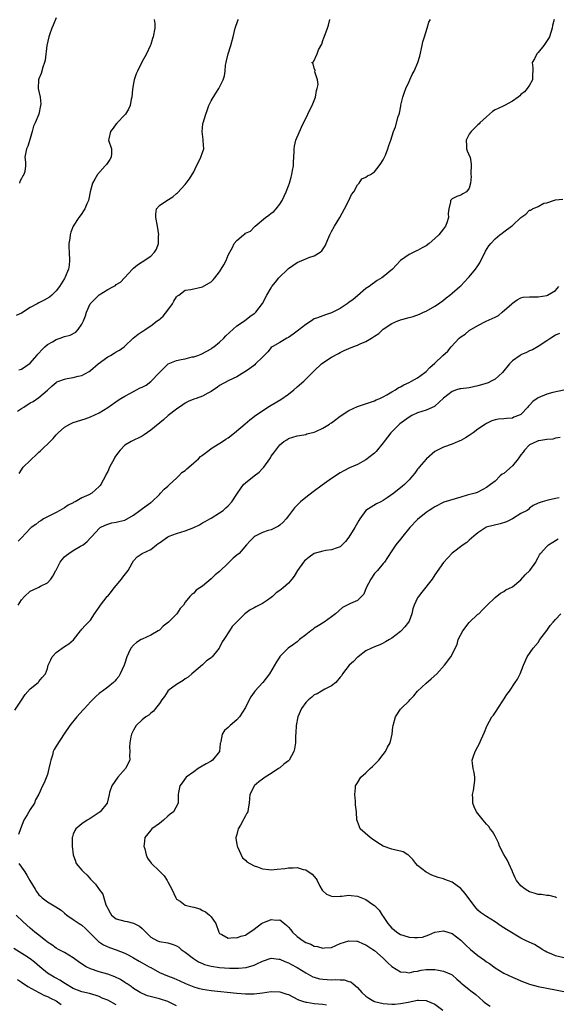
# Model space of a CAD drawing. Units: inches. Extents: x 2520000 to 2523000, y 1548000 to 1551000.
# Drawn here: x 2522461 to 2522585, y 1548690 to 1548919 of the extents above; entities that cross this region are included whole.
import ezdxf

# ---------------------------------------------------------------- set-up
doc = ezdxf.new("R2010")
doc.units = ezdxf.units.IN
doc.header["$MEASUREMENT"] = 0
doc.layers.add('LD25201548_2ft', color=21, linetype='Continuous')

msp = doc.modelspace()

# ---------------------------------------------------------------- linework, layer by layer
at = {"layer": 'LD25201548_2ft'}
for points, elevation in [([(2522491.83, 1548919), (2522491.92, 1548918.08), (2522491.93, 1548917), (2522491.6, 1548915), (2522491.44, 1548914.56), (2522491, 1548913.17), (2522490.89, 1548912.89), (2522490, 1548911), (2522488.93, 1548909.07), (2522487.9, 1548907), (2522487.62, 1548906.38), (2522487.15, 1548905), (2522487, 1548904.24), (2522486.73, 1548902.73), (2522486.61, 1548901), (2522486.47, 1548900.47), (2522486.2, 1548899), (2522485.81, 1548898.19), (2522485.12, 1548897), (2522485, 1548896.84), (2522483.21, 1548895), (2522483.12, 1548894.88), (2522483, 1548894.8), (2522482.26, 1548893.74), (2522481.64, 1548893), (2522481.26, 1548891.26), (2522481.22, 1548891), (2522481.89, 1548889), (2522481.85, 1548887.85), (2522481.84, 1548887), (2522481.52, 1548886.48), (2522481, 1548885.81), (2522480.69, 1548885.31), (2522480.42, 1548885), (2522478.6, 1548883), (2522478.04, 1548881.96), (2522477.44, 1548881), (2522476.96, 1548879), (2522476.65, 1548877.35), (2522476.54, 1548877), (2522476.16, 1548876.16), (2522475.66, 1548875), (2522475.4, 1548874.6), (2522475, 1548873.94), (2522474.58, 1548873.42), (2522474.32, 1548873), (2522473, 1548871), (2522472.41, 1548869.59), (2522472.27, 1548869), (2522472.17, 1548868.17), (2522471.95, 1548867), (2522471.98, 1548866.02), (2522472.06, 1548865), (2522472.15, 1548863), (2522472.02, 1548861.98), (2522471.86, 1548861), (2522471.07, 1548859), (2522471, 1548858.88), (2522469.78, 1548857), (2522469, 1548855.97), (2522467.99, 1548855), (2522467.45, 1548854.55), (2522466.22, 1548853.78), (2522465, 1548853.23), (2522464.63, 1548853), (2522463, 1548852.08), (2522461, 1548850.81), (2522459.74, 1548850.26)], 7162), ([(2522460.01, 1548828.01), (2522461, 1548828.64), (2522461.5, 1548829), (2522463, 1548829.94), (2522463.7, 1548830.3), (2522465, 1548831.19), (2522467, 1548832.95), (2522468.07, 1548833.93), (2522469, 1548834.72), (2522469.18, 1548834.82), (2522469.63, 1548835), (2522471, 1548835.47), (2522471.6, 1548835.6), (2522473, 1548835.82), (2522474.17, 1548836.17), (2522475, 1548836.31), (2522476.72, 1548837.28), (2522477, 1548837.48), (2522478.76, 1548839), (2522481, 1548840.64), (2522481.64, 1548841), (2522482.48, 1548841.52), (2522483, 1548841.8), (2522483.76, 1548842.24), (2522484.81, 1548843), (2522485, 1548843.16), (2522486.94, 1548845), (2522488.08, 1548845.92), (2522489, 1548846.51), (2522489.32, 1548846.68), (2522489.73, 1548847), (2522491, 1548847.85), (2522492.51, 1548849), (2522492.8, 1548849.2), (2522493.9, 1548850.1), (2522495, 1548851.48), (2522496.09, 1548853), (2522496.39, 1548853.61), (2522497, 1548854.57), (2522497.21, 1548854.79), (2522497.53, 1548855), (2522499, 1548856.17), (2522500.33, 1548856.33), (2522503, 1548856.89), (2522505, 1548858.04), (2522505.48, 1548858.52), (2522505.89, 1548859), (2522507, 1548860.41), (2522507.37, 1548861), (2522507.95, 1548862.05), (2522508.5, 1548863), (2522509, 1548864.26), (2522509.38, 1548865), (2522509.96, 1548866.04), (2522510.4, 1548867), (2522511, 1548867.71), (2522512.55, 1548869), (2522512.82, 1548869.18), (2522513, 1548869.35), (2522514.17, 1548869.83), (2522515, 1548870.81), (2522515.13, 1548870.87), (2522515.22, 1548871), (2522517.67, 1548873), (2522518.45, 1548873.55), (2522519, 1548874.02), (2522519.56, 1548874.44), (2522520.1, 1548875), (2522521, 1548876.08), (2522521.55, 1548877), (2522522.03, 1548877.97), (2522522.45, 1548879), (2522523, 1548880.41), (2522523.21, 1548881), (2522523.64, 1548882.36), (2522523.79, 1548883), (2522523.93, 1548883.93), (2522524.14, 1548885), (2522524.17, 1548885.83), (2522524.32, 1548888.32), (2522524.31, 1548889), (2522524.41, 1548889.59), (2522524.74, 1548891), (2522526.02, 1548894.02), (2522526.47, 1548895), (2522527, 1548896.03), (2522527.48, 1548897), (2522527.95, 1548898.05), (2522528.5, 1548899), (2522529.26, 1548901), (2522529.47, 1548902.53), (2522529.69, 1548903), (2522529.89, 1548903.89), (2522529.77, 1548905), (2522529.15, 1548906.85), (2522529.19, 1548907.19), (2522529, 1548907.71), (2522528.72, 1548908.72), (2522528.4, 1548909), (2522528.8, 1548909.2), (2522529.69, 1548911), (2522530, 1548912), (2522530.73, 1548913.27), (2522531, 1548914.12), (2522531.24, 1548914.76), (2522531.5, 1548915.5), (2522532.07, 1548917), (2522532.27, 1548917.73), (2522532.58, 1548919)], 7166), ([(2522584.68, 1548919), (2522584.36, 1548917.64), (2522584.26, 1548917), (2522583.65, 1548915), (2522583.4, 1548914.6), (2522582.33, 1548913), (2522581, 1548911.32), (2522580.68, 1548911), (2522580.11, 1548909.89), (2522579.58, 1548909), (2522579.76, 1548907.76), (2522579.78, 1548907), (2522579.72, 1548906.28), (2522579.69, 1548905), (2522579, 1548903.74), (2522578.47, 1548903), (2522577.83, 1548902.17), (2522577, 1548901.6), (2522576.72, 1548901.28), (2522576.38, 1548901), (2522575, 1548900.01), (2522573.19, 1548899), (2522573.05, 1548898.95), (2522573, 1548898.95), (2522571.69, 1548898.31), (2522571, 1548898.02), (2522570.39, 1548897.61), (2522569, 1548896.43), (2522567.47, 1548895), (2522567.26, 1548894.74), (2522567, 1548894.54), (2522565.41, 1548893), (2522565, 1548892.39), (2522564.24, 1548891), (2522564.36, 1548889.64), (2522564.35, 1548889), (2522564.5, 1548888.5), (2522565.14, 1548887.14), (2522565.18, 1548887), (2522565.44, 1548885.44), (2522565.47, 1548885), (2522565.38, 1548883.38), (2522565.39, 1548883), (2522565.46, 1548882.54), (2522565.31, 1548881), (2522565, 1548879.8), (2522564.39, 1548879), (2522563.51, 1548878.49), (2522563, 1548878.24), (2522562.09, 1548877.91), (2522561, 1548877.36), (2522560.65, 1548877), (2522560.63, 1548876.63), (2522560.26, 1548875), (2522560.09, 1548873.91), (2522560.2, 1548873), (2522559.8, 1548871.8), (2522559.45, 1548871), (2522559, 1548870.39), (2522557.89, 1548869), (2522557, 1548868.14), (2522555.68, 1548867), (2522555, 1548866.45), (2522554.04, 1548865.96), (2522553, 1548865.34), (2522552.74, 1548865.26), (2522551, 1548864.41), (2522549.04, 1548863), (2522548.02, 1548861.98), (2522547.13, 1548861), (2522545, 1548859.23), (2522544.69, 1548859), (2522543.63, 1548858.37), (2522543, 1548857.92), (2522542.43, 1548857.57), (2522541.71, 1548857), (2522541, 1548856.49), (2522539, 1548854.79), (2522538, 1548854), (2522537, 1548853.26), (2522536.63, 1548853), (2522535, 1548851.92), (2522533.33, 1548851), (2522533, 1548850.84), (2522531.58, 1548850.42), (2522529.72, 1548849.72), (2522529, 1548849.47), (2522528.35, 1548849), (2522527, 1548848.18), (2522525, 1548846.64), (2522524.11, 1548845.89), (2522523, 1548845.18), (2522522.65, 1548845), (2522521, 1548843.97), (2522519.2, 1548843), (2522519, 1548842.83), (2522518.17, 1548841.83), (2522517.33, 1548841), (2522517, 1548840.58), (2522515.37, 1548839), (2522515.17, 1548838.83), (2522514.05, 1548837.95), (2522513, 1548837.26), (2522512.86, 1548837.14), (2522511, 1548836), (2522509.14, 1548835.14), (2522507, 1548833.99), (2522506.45, 1548833.55), (2522505.58, 1548833), (2522505, 1548832.61), (2522504.23, 1548832.23), (2522503, 1548831.51), (2522501.58, 1548831), (2522501, 1548830.81), (2522499.72, 1548830.28), (2522499, 1548829.91), (2522498.46, 1548829.54), (2522497, 1548828.49), (2522495.06, 1548827), (2522493.95, 1548826.05), (2522491, 1548823.64), (2522489.46, 1548822.54), (2522489, 1548822.26), (2522486.47, 1548821), (2522485, 1548820.1), (2522483.9, 1548819), (2522483.5, 1548818.5), (2522482.68, 1548817.32), (2522482.49, 1548817), (2522481.43, 1548815), (2522481, 1548814.05), (2522480.62, 1548813.38), (2522480.47, 1548813), (2522479.42, 1548811), (2522479.25, 1548810.75), (2522479, 1548810.5), (2522477.34, 1548809), (2522476.64, 1548808.64), (2522475, 1548807.89), (2522473.43, 1548807), (2522473.13, 1548806.87), (2522473, 1548806.78), (2522471.8, 1548806.2), (2522471, 1548805.6), (2522469.86, 1548805), (2522469, 1548804.46), (2522467, 1548803.48), (2522466.06, 1548803), (2522465.44, 1548802.56), (2522465, 1548802.31), (2522464.28, 1548801.72), (2522463.24, 1548801), (2522463, 1548800.79), (2522461, 1548798.62), (2522460.18, 1548797.82)], 7170), ([(2522460.33, 1548837.67), (2522461, 1548837.76), (2522463, 1548839.15), (2522464.57, 1548841), (2522464.75, 1548841.25), (2522465, 1548841.5), (2522465.71, 1548842.29), (2522466.43, 1548843), (2522467, 1548843.5), (2522468.15, 1548844.15), (2522469, 1548844.66), (2522469.95, 1548845), (2522471, 1548845.35), (2522472.29, 1548845.71), (2522473.6, 1548846.4), (2522474.17, 1548847), (2522475, 1548848.21), (2522475.38, 1548849), (2522475.84, 1548850.16), (2522476.07, 1548851), (2522476.93, 1548852.93), (2522477, 1548853.05), (2522479, 1548855.05), (2522481, 1548856.32), (2522482.37, 1548857), (2522482.78, 1548857.22), (2522483, 1548857.42), (2522484.01, 1548857.99), (2522486.74, 1548861), (2522487, 1548861.25), (2522487.96, 1548862.04), (2522489, 1548862.72), (2522491, 1548864.07), (2522491.89, 1548865), (2522492.33, 1548865.67), (2522492.78, 1548867), (2522492.84, 1548868.84), (2522492.87, 1548869), (2522492.58, 1548871), (2522492.19, 1548873), (2522492.19, 1548873.81), (2522492.33, 1548875), (2522493, 1548875.81), (2522494.71, 1548877), (2522496.17, 1548877.83), (2522497, 1548878.59), (2522497.25, 1548878.75), (2522499, 1548880.72), (2522499.25, 1548881), (2522499.99, 1548882.01), (2522501, 1548883.6), (2522501.64, 1548885), (2522502.36, 1548886.36), (2522502.63, 1548887), (2522503, 1548888.14), (2522503.34, 1548889), (2522503.19, 1548890.81), (2522503.17, 1548891.17), (2522503, 1548892.36), (2522502.93, 1548893), (2522503, 1548893.78), (2522503.13, 1548894.87), (2522503.16, 1548895), (2522503.81, 1548897), (2522504.14, 1548897.86), (2522504.52, 1548899), (2522505, 1548900.09), (2522506.14, 1548901.86), (2522506.78, 1548903), (2522507.8, 1548905), (2522508.11, 1548905.89), (2522508.26, 1548907), (2522508.37, 1548908.37), (2522508.52, 1548909), (2522508.63, 1548909.37), (2522508.95, 1548911), (2522509.62, 1548913), (2522510.17, 1548915), (2522510.58, 1548917), (2522511.23, 1548918.77), (2522511.35, 1548919)], 7164), ([(2522460.46, 1548813.54), (2522461.4, 1548815), (2522463, 1548816.54), (2522463.35, 1548817), (2522464.24, 1548817.76), (2522465, 1548818.48), (2522465.29, 1548818.71), (2522465.53, 1548819), (2522467.63, 1548821), (2522468.31, 1548821.69), (2522469, 1548822.52), (2522469.48, 1548823), (2522471, 1548824.3), (2522472.23, 1548825), (2522473, 1548825.37), (2522475.74, 1548826.26), (2522477, 1548826.72), (2522479, 1548827.63), (2522481, 1548828.85), (2522483.4, 1548830.6), (2522484.06, 1548831), (2522485, 1548831.54), (2522486.11, 1548832.11), (2522487.71, 1548833), (2522488.56, 1548833.44), (2522489, 1548833.63), (2522489.9, 1548834.1), (2522491.05, 1548834.95), (2522493, 1548837), (2522495, 1548838.97), (2522495.06, 1548839), (2522497, 1548839.81), (2522498.05, 1548840.05), (2522499, 1548840.21), (2522500.63, 1548840.63), (2522501, 1548840.69), (2522501.94, 1548841), (2522502.72, 1548841.28), (2522504.04, 1548841.96), (2522505, 1548842.49), (2522505.28, 1548842.72), (2522505.67, 1548843), (2522507, 1548844.04), (2522507.96, 1548845), (2522508.45, 1548845.55), (2522511, 1548847.89), (2522512.78, 1548849), (2522514.01, 1548849.99), (2522515, 1548850.69), (2522515.17, 1548850.83), (2522515.43, 1548851), (2522516.98, 1548853.02), (2522517.95, 1548855), (2522519, 1548856.68), (2522519.15, 1548857), (2522519.98, 1548858.02), (2522520.72, 1548859), (2522522.83, 1548861), (2522523, 1548861.15), (2522525, 1548862.55), (2522527, 1548863.44), (2522527.7, 1548863.7), (2522529, 1548864.13), (2522530.38, 1548865), (2522530.72, 1548865.28), (2522531.53, 1548866.47), (2522532.62, 1548869), (2522533, 1548869.77), (2522533.68, 1548871), (2522534.89, 1548873), (2522535.99, 1548875), (2522537.03, 1548877), (2522537.65, 1548878.35), (2522538.18, 1548879), (2522539, 1548880.64), (2522539.38, 1548881), (2522540.03, 1548881.97), (2522541, 1548882.38), (2522541.34, 1548882.66), (2522542.02, 1548883), (2522543, 1548883.66), (2522544.07, 1548885), (2522544.45, 1548885.55), (2522545, 1548886.45), (2522545.3, 1548887), (2522545.53, 1548887.53), (2522546.11, 1548889), (2522546.28, 1548889.72), (2522546.75, 1548891), (2522547.42, 1548893), (2522547.89, 1548894.11), (2522548.5, 1548896.51), (2522548.68, 1548897), (2522548.78, 1548897.22), (2522549.1, 1548898.9), (2522549.11, 1548899.11), (2522549.54, 1548901), (2522549.86, 1548901.86), (2522550.25, 1548903), (2522551, 1548904.63), (2522551.2, 1548905), (2522551.75, 1548906.25), (2522552.17, 1548907), (2522553.04, 1548909), (2522553.51, 1548910.49), (2522554.04, 1548913), (2522554.2, 1548913.8), (2522554.56, 1548915), (2522555.21, 1548917), (2522555.62, 1548918.38), (2522555.98, 1548919)], 7168), ([(2522469, 1548919.41), (2522468.34, 1548917.66), (2522468.05, 1548917), (2522467.48, 1548915.48), (2522467.33, 1548915), (2522466.89, 1548913), (2522466.47, 1548909.53), (2522466.32, 1548909), (2522465.91, 1548907.91), (2522465.57, 1548906.43), (2522465, 1548905.25), (2522464.93, 1548905), (2522464.88, 1548903), (2522465.28, 1548901), (2522465.44, 1548899.44), (2522465.38, 1548899), (2522465, 1548897), (2522464.17, 1548895), (2522463.8, 1548894.2), (2522463.48, 1548893), (2522463, 1548891.39), (2522462.42, 1548889.58), (2522462.11, 1548889), (2522461.73, 1548887), (2522461.91, 1548885.9), (2522461.87, 1548885), (2522461.73, 1548883.73), (2522461.55, 1548883), (2522461.31, 1548882.69), (2522461, 1548882.06), (2522460.62, 1548881.38), (2522460.49, 1548881)], 7160), ([(2522460.19, 1548783), (2522461, 1548784.22), (2522461.64, 1548785), (2522463, 1548786.25), (2522463.55, 1548786.45), (2522465, 1548787.17), (2522465.41, 1548787.41), (2522467, 1548788.15), (2522467.77, 1548789), (2522468.27, 1548789.73), (2522468.92, 1548791), (2522469, 1548791.13), (2522469.94, 1548793), (2522470.43, 1548793.57), (2522471, 1548794.17), (2522471.43, 1548794.57), (2522471.96, 1548795), (2522473, 1548795.7), (2522474.67, 1548796.67), (2522475.28, 1548797), (2522476.26, 1548797.74), (2522477, 1548798.62), (2522477.38, 1548799), (2522479, 1548800.8), (2522479.23, 1548801), (2522480.42, 1548801.58), (2522481, 1548801.79), (2522481.94, 1548802.06), (2522483, 1548802.25), (2522483.58, 1548802.42), (2522485, 1548802.73), (2522487, 1548803.85), (2522488.5, 1548805), (2522488.77, 1548805.23), (2522489.92, 1548806.08), (2522491, 1548806.81), (2522491.12, 1548806.88), (2522491.28, 1548807), (2522493, 1548808.69), (2522493.29, 1548809), (2522494.09, 1548809.91), (2522495, 1548810.63), (2522495.34, 1548811), (2522497, 1548812.5), (2522497.53, 1548813), (2522498.23, 1548813.77), (2522499, 1548814.27), (2522499.37, 1548814.63), (2522499.82, 1548815), (2522501, 1548816.06), (2522502.1, 1548817), (2522502.53, 1548817.47), (2522503, 1548817.85), (2522504.57, 1548819), (2522505, 1548819.36), (2522507.66, 1548821), (2522508.48, 1548821.52), (2522509, 1548821.88), (2522510.44, 1548823), (2522512.93, 1548825.07), (2522513.99, 1548826.01), (2522515, 1548826.79), (2522515.1, 1548826.9), (2522518.2, 1548829), (2522519, 1548829.43), (2522521.25, 1548830.75), (2522523, 1548831.99), (2522524.27, 1548833), (2522525, 1548833.68), (2522526.57, 1548835), (2522529, 1548837.44), (2522530.69, 1548839), (2522531, 1548839.25), (2522533, 1548840.58), (2522534.58, 1548841.42), (2522535, 1548841.7), (2522535.91, 1548842.09), (2522537, 1548842.61), (2522537.93, 1548843), (2522539, 1548843.35), (2522539.67, 1548843.67), (2522541, 1548844.23), (2522542.32, 1548845), (2522543, 1548845.47), (2522543.95, 1548846.05), (2522545, 1548847.06), (2522547, 1548848.39), (2522548.37, 1548849), (2522548.83, 1548849.17), (2522549, 1548849.24), (2522549.36, 1548849.36), (2522551, 1548849.8), (2522551.97, 1548850.03), (2522553.43, 1548850.57), (2522554.37, 1548851), (2522555, 1548851.26), (2522557, 1548852.4), (2522557.87, 1548853), (2522559, 1548853.83), (2522559.63, 1548854.37), (2522560.47, 1548855), (2522561, 1548855.44), (2522562.77, 1548857), (2522563, 1548857.18), (2522563.91, 1548858.09), (2522564.74, 1548859), (2522565, 1548859.25), (2522566.43, 1548861), (2522567, 1548861.8), (2522567.48, 1548862.52), (2522568.78, 1548865.22), (2522569.56, 1548866.44), (2522569.97, 1548867), (2522571, 1548868.09), (2522572.06, 1548869), (2522572.6, 1548869.4), (2522573, 1548869.66), (2522574.84, 1548871), (2522575, 1548871.14), (2522577, 1548873.04), (2522578.17, 1548873.83), (2522579, 1548874.74), (2522579.25, 1548874.75), (2522579.66, 1548875), (2522581, 1548875.58), (2522582.34, 1548876.34), (2522583, 1548876.42), (2522584.56, 1548877), (2522585, 1548877.11), (2522586.71, 1548877.29)], 7172), ([(2522459.44, 1548758.56), (2522461, 1548760.9), (2522461.81, 1548762.19), (2522463, 1548763.52), (2522464.81, 1548765), (2522464.89, 1548765.11), (2522465, 1548765.21), (2522465.81, 1548766.19), (2522466.53, 1548767), (2522467, 1548768.27), (2522467.21, 1548769), (2522467.76, 1548770.24), (2522468.13, 1548771), (2522469, 1548771.95), (2522471, 1548773.4), (2522472.01, 1548773.99), (2522473.06, 1548774.94), (2522473.6, 1548775.61), (2522474.68, 1548777), (2522474.81, 1548777.19), (2522475, 1548777.37), (2522475.74, 1548778.26), (2522476.56, 1548779), (2522477, 1548779.46), (2522477.95, 1548781), (2522479, 1548782.5), (2522479.29, 1548783), (2522480.9, 1548785), (2522481, 1548785.1), (2522481.88, 1548786.12), (2522482.49, 1548787), (2522483, 1548787.56), (2522484.18, 1548789), (2522484.51, 1548789.49), (2522485.72, 1548791), (2522486.71, 1548792.71), (2522487, 1548793.25), (2522487.81, 1548794.19), (2522489.01, 1548794.99), (2522491, 1548795.94), (2522492.35, 1548797), (2522492.74, 1548797.26), (2522493, 1548797.48), (2522495, 1548798.88), (2522495.25, 1548799), (2522497, 1548799.63), (2522499, 1548800.25), (2522501, 1548801), (2522502.36, 1548801.64), (2522503, 1548802.07), (2522503.63, 1548802.37), (2522504.71, 1548803), (2522505, 1548803.2), (2522507, 1548804.4), (2522507.85, 1548805), (2522508.43, 1548805.57), (2522509, 1548806.02), (2522509.83, 1548807), (2522511, 1548808.76), (2522511.13, 1548809), (2522512.53, 1548811), (2522513, 1548811.41), (2522515, 1548813), (2522516.15, 1548813.85), (2522517, 1548814.75), (2522517.25, 1548815), (2522518.69, 1548817), (2522518.81, 1548817.19), (2522519, 1548817.57), (2522519.63, 1548818.37), (2522520.07, 1548819), (2522521, 1548820.21), (2522521.93, 1548821), (2522522.61, 1548821.39), (2522523, 1548821.67), (2522523.99, 1548822.01), (2522525, 1548822.34), (2522526.55, 1548822.55), (2522527, 1548822.65), (2522527.25, 1548822.75), (2522529, 1548823.18), (2522529.32, 1548823.32), (2522531, 1548824.1), (2522532.49, 1548825), (2522532.78, 1548825.22), (2522533, 1548825.34), (2522535, 1548826.89), (2522537, 1548828.2), (2522539, 1548829.1), (2522540.43, 1548829.57), (2522543, 1548830.46), (2522543.35, 1548830.65), (2522544.24, 1548831), (2522545, 1548831.38), (2522545.81, 1548831.81), (2522547, 1548832.53), (2522547.82, 1548833), (2522548.51, 1548833.49), (2522549, 1548833.7), (2522549.81, 1548834.19), (2522551, 1548834.73), (2522551.57, 1548835), (2522553, 1548835.81), (2522554.67, 1548837), (2522555, 1548837.25), (2522555.85, 1548838.15), (2522557, 1548839.22), (2522558.82, 1548841), (2522559.99, 1548842.01), (2522560.76, 1548843), (2522562.68, 1548845), (2522563, 1548845.29), (2522564.07, 1548845.93), (2522565, 1548846.75), (2522567, 1548847.92), (2522568.91, 1548848.91), (2522571, 1548849.86), (2522571.76, 1548850.24), (2522572.61, 1548851), (2522574.91, 1548853), (2522575, 1548853.1), (2522576.14, 1548853.86), (2522577, 1548854.35), (2522577.52, 1548854.48), (2522579, 1548854.56), (2522579.37, 1548854.63), (2522581, 1548854.58), (2522583, 1548854.93), (2522583.19, 1548855), (2522585, 1548856.03), (2522585.78, 1548857)], 7174), ([(2522585.96, 1548846.04), (2522585, 1548845.68), (2522583.91, 1548845), (2522583, 1548844.35), (2522581, 1548843.02), (2522579.71, 1548842.29), (2522579, 1548842.03), (2522578.32, 1548841.68), (2522577, 1548841.13), (2522576.79, 1548841), (2522575, 1548839.75), (2522574.33, 1548839), (2522572.7, 1548837), (2522571, 1548835.48), (2522570.12, 1548835), (2522569.35, 1548834.65), (2522567.83, 1548834.17), (2522567, 1548833.92), (2522565, 1548833.49), (2522563, 1548833.24), (2522562.8, 1548833.2), (2522562.05, 1548833), (2522561, 1548832.64), (2522559, 1548831.09), (2522557, 1548829.22), (2522556.88, 1548829.12), (2522555, 1548828.28), (2522553.97, 1548827.97), (2522553, 1548827.63), (2522551.66, 1548827), (2522551, 1548826.64), (2522548.89, 1548825.11), (2522548.77, 1548825), (2522546.77, 1548823), (2522546.01, 1548821.99), (2522545.25, 1548821), (2522545, 1548820.65), (2522543.35, 1548818.65), (2522543, 1548818.29), (2522541, 1548816.73), (2522539, 1548815.67), (2522537.14, 1548814.86), (2522535.82, 1548814.18), (2522535, 1548813.73), (2522533, 1548812.37), (2522530.81, 1548810.81), (2522528.71, 1548809.29), (2522527, 1548808), (2522525.8, 1548807), (2522524.39, 1548805.61), (2522523, 1548803.71), (2522522.44, 1548803), (2522521.76, 1548802.24), (2522521, 1548801.56), (2522520.68, 1548801.32), (2522519, 1548800.5), (2522518.31, 1548800.31), (2522517, 1548799.85), (2522515.29, 1548799), (2522515, 1548798.81), (2522514.11, 1548797.89), (2522513.28, 1548797), (2522511.51, 1548795), (2522511, 1548794.55), (2522510.14, 1548793.86), (2522509, 1548792.74), (2522507, 1548790.83), (2522505.95, 1548790.05), (2522505, 1548789.06), (2522503, 1548787.35), (2522502.43, 1548787), (2522501.52, 1548786.48), (2522501, 1548785.74), (2522500.55, 1548785.45), (2522500.07, 1548785), (2522499, 1548783.66), (2522498.59, 1548783), (2522497.82, 1548782.18), (2522497.06, 1548781), (2522495.09, 1548779), (2522493.92, 1548778.08), (2522493, 1548777.18), (2522492.76, 1548777), (2522491, 1548775.97), (2522489, 1548775.11), (2522488.81, 1548775), (2522487.68, 1548774.32), (2522487, 1548773.7), (2522486.37, 1548773), (2522485.84, 1548771.84), (2522485.41, 1548771), (2522485, 1548769.49), (2522484.85, 1548769), (2522483.93, 1548767), (2522483.57, 1548766.43), (2522483, 1548765.69), (2522482.67, 1548765.33), (2522482.33, 1548765), (2522481, 1548763.94), (2522479.77, 1548763), (2522479.31, 1548762.69), (2522479, 1548762.46), (2522478.23, 1548761.77), (2522477.5, 1548761), (2522477, 1548760.52), (2522475.6, 1548759), (2522475.33, 1548758.67), (2522473.84, 1548757), (2522472.18, 1548755), (2522470.89, 1548753.11), (2522469, 1548750.24), (2522468.54, 1548749.46), (2522468.37, 1548749), (2522468.15, 1548748.15), (2522467.76, 1548747), (2522467.64, 1548746.36), (2522467.36, 1548745), (2522467, 1548743.65), (2522466.28, 1548741.72), (2522465.84, 1548741), (2522465, 1548739.05), (2522464.26, 1548737.74), (2522463.97, 1548737), (2522463, 1548735.53), (2522462.68, 1548735), (2522462.27, 1548734.27), (2522461.48, 1548733), (2522460.77, 1548731), (2522460.26, 1548729.74)], 7176), ([(2522587, 1548832.9), (2522584.4, 1548832.4), (2522583, 1548832.01), (2522581, 1548831.17), (2522580.73, 1548831), (2522579.73, 1548830.27), (2522579, 1548829.44), (2522578.78, 1548829.22), (2522578.62, 1548829), (2522577, 1548827.3), (2522576.41, 1548827), (2522575.38, 1548826.62), (2522575, 1548826.42), (2522573.64, 1548826.36), (2522573, 1548826.24), (2522571.82, 1548826.18), (2522571, 1548826.05), (2522570.24, 1548825.76), (2522569, 1548825.16), (2522568.8, 1548825), (2522567, 1548823.82), (2522565.9, 1548823), (2522565, 1548822.42), (2522564.12, 1548821.87), (2522563, 1548821.24), (2522562.42, 1548821), (2522561, 1548820.37), (2522559, 1548819.68), (2522557.59, 1548819), (2522557, 1548818.64), (2522555.09, 1548817), (2522555, 1548816.9), (2522553.36, 1548815), (2522553.21, 1548814.79), (2522553, 1548814.55), (2522552.35, 1548813.65), (2522551.81, 1548813), (2522551, 1548812.09), (2522549.98, 1548811), (2522549, 1548810.19), (2522548.3, 1548809.7), (2522547.45, 1548809), (2522545.93, 1548807.93), (2522545, 1548807.3), (2522544.45, 1548807), (2522543.48, 1548806.52), (2522541, 1548804.96), (2522539.57, 1548803), (2522539.34, 1548802.66), (2522538.42, 1548801), (2522537, 1548798.74), (2522536.22, 1548797.78), (2522535, 1548796.52), (2522534.31, 1548796.31), (2522533, 1548795.79), (2522531.65, 1548795.65), (2522531, 1548795.55), (2522529, 1548794.98), (2522527.84, 1548794.16), (2522527, 1548793.54), (2522526.74, 1548793.26), (2522526.51, 1548793), (2522525.09, 1548791), (2522524.3, 1548789.7), (2522523.78, 1548789), (2522523, 1548788.12), (2522521.78, 1548787), (2522521, 1548786.39), (2522520.16, 1548785.84), (2522519.31, 1548785), (2522519, 1548784.73), (2522518.13, 1548784.13), (2522517, 1548783.39), (2522515.4, 1548782.6), (2522515, 1548782.36), (2522514.09, 1548781.91), (2522512.85, 1548781), (2522509.95, 1548778.05), (2522509.26, 1548777), (2522507.96, 1548775), (2522507.56, 1548774.44), (2522507, 1548773.15), (2522506.91, 1548773), (2522506.59, 1548772.58), (2522505.27, 1548771), (2522505.12, 1548770.88), (2522505, 1548770.73), (2522503.99, 1548770.01), (2522503, 1548769.08), (2522501, 1548767.41), (2522500.58, 1548767), (2522499.72, 1548766.28), (2522499, 1548765.89), (2522498.52, 1548765.48), (2522497, 1548764.56), (2522495, 1548763.05), (2522494.95, 1548763), (2522494.21, 1548761.78), (2522493.57, 1548761), (2522493, 1548760.15), (2522492.12, 1548759), (2522491.65, 1548758.35), (2522491, 1548757.9), (2522490.56, 1548757.44), (2522489.88, 1548757), (2522489, 1548756.33), (2522487.64, 1548755), (2522487, 1548753.97), (2522486.53, 1548753), (2522486.38, 1548752.38), (2522486.16, 1548751), (2522486.07, 1548750.07), (2522486.16, 1548749), (2522486.09, 1548748.09), (2522486.13, 1548747), (2522485.13, 1548745), (2522483.32, 1548743), (2522481.93, 1548741), (2522481.43, 1548739.43), (2522481.31, 1548739), (2522480.84, 1548737), (2522479.23, 1548735), (2522476.73, 1548733.27), (2522476.24, 1548733), (2522475, 1548732.19), (2522473.59, 1548731), (2522473.36, 1548730.64), (2522473, 1548729.79), (2522472.8, 1548729.2), (2522472.76, 1548729), (2522472.78, 1548728.78), (2522472.78, 1548727), (2522472.97, 1548725), (2522473.49, 1548723.49), (2522473.7, 1548723), (2522475, 1548721.41), (2522475.4, 1548721), (2522476.25, 1548720.25), (2522477, 1548719.32), (2522477.17, 1548719.17), (2522477.29, 1548719), (2522478.14, 1548718.14), (2522479, 1548716.94), (2522479.86, 1548715.86), (2522480.13, 1548715), (2522480.6, 1548713.4), (2522480.86, 1548712.86), (2522481, 1548712.51), (2522481.55, 1548711.55), (2522481.89, 1548711), (2522483, 1548710.11), (2522485, 1548709.56), (2522485.51, 1548709.51), (2522487, 1548709.12), (2522488.41, 1548708.41), (2522489, 1548707.84), (2522489.44, 1548707.44), (2522491, 1548705.86), (2522492.59, 1548705), (2522493, 1548704.85), (2522495, 1548704.58), (2522496.18, 1548704.18), (2522497, 1548703.87), (2522497.5, 1548703.5), (2522498.08, 1548703), (2522499, 1548702.38), (2522500.9, 1548700.9), (2522502.13, 1548700.13), (2522503, 1548699.73), (2522503.52, 1548699.52), (2522505, 1548699.1), (2522507, 1548698.82), (2522509.33, 1548698.67), (2522511.35, 1548698.65), (2522513.19, 1548698.81), (2522515, 1548699.32), (2522515.65, 1548699.65), (2522517, 1548700.25), (2522519, 1548700.96), (2522520.76, 1548700.76), (2522521, 1548700.75), (2522522.18, 1548700.18), (2522523, 1548699.89), (2522523.56, 1548699.56), (2522525, 1548698.8), (2522527, 1548697.56), (2522528.67, 1548696.67), (2522529, 1548696.54), (2522530.2, 1548696.2), (2522531, 1548696.08), (2522533, 1548695.97), (2522534.01, 1548696.01), (2522535, 1548695.94), (2522535.92, 1548695.92), (2522537, 1548695.58), (2522537.46, 1548695.46), (2522538, 1548695), (2522539, 1548694.2), (2522540.07, 1548693), (2522541, 1548692.15), (2522541.69, 1548691.69), (2522542.86, 1548691), (2522543, 1548690.94), (2522545, 1548690.46), (2522547, 1548690.28), (2522547.69, 1548690.31), (2522549, 1548690.42), (2522550.8, 1548690.8), (2522553, 1548691.2), (2522553.22, 1548691.22), (2522555, 1548691.14), (2522555.11, 1548691.11), (2522557, 1548690.28), (2522558.89, 1548688.89)], 7178), ([(2522586.08, 1548821.92), (2522585, 1548821.77), (2522584.43, 1548821.57), (2522583, 1548821.45), (2522581.17, 1548821.17), (2522581, 1548821.12), (2522580.71, 1548821), (2522579, 1548820.19), (2522577.82, 1548819), (2522577.48, 1548818.52), (2522577, 1548817.91), (2522576.38, 1548817), (2522575, 1548815.33), (2522573, 1548813.58), (2522572.61, 1548813.39), (2522572.15, 1548813), (2522571, 1548811.8), (2522569.89, 1548811), (2522569, 1548810.27), (2522568.14, 1548809.86), (2522566.83, 1548809.17), (2522566.4, 1548809), (2522564.5, 1548808.5), (2522563, 1548808.06), (2522561.71, 1548807.71), (2522559.11, 1548806.89), (2522557, 1548805.83), (2522556.5, 1548805.5), (2522555.71, 1548805), (2522555, 1548804.49), (2522553, 1548802.89), (2522551.15, 1548801), (2522549.53, 1548799), (2522549, 1548798.29), (2522547.96, 1548797), (2522547, 1548795.6), (2522545.99, 1548794.01), (2522545.3, 1548793), (2522545, 1548792.65), (2522543.65, 1548791), (2522543, 1548790.3), (2522542.09, 1548789), (2522541.08, 1548787), (2522540.5, 1548785.5), (2522539.99, 1548785), (2522539, 1548784.07), (2522537.37, 1548783.37), (2522535.56, 1548782.44), (2522533.9, 1548781), (2522533, 1548780.26), (2522531.27, 1548779), (2522529.86, 1548778.14), (2522529, 1548777.6), (2522528.64, 1548777.36), (2522528.16, 1548777), (2522527, 1548776.05), (2522525.59, 1548775), (2522525, 1548774.48), (2522524.18, 1548773.82), (2522522.94, 1548773), (2522521, 1548771.06), (2522520.95, 1548771), (2522520.22, 1548769.78), (2522518.62, 1548767), (2522517.02, 1548765), (2522515.18, 1548763), (2522515, 1548762.76), (2522514.28, 1548761.72), (2522513.88, 1548761), (2522513, 1548759.17), (2522511.59, 1548757), (2522511, 1548756.37), (2522509.48, 1548755), (2522509.21, 1548754.79), (2522509, 1548754.56), (2522508.14, 1548753.86), (2522507.59, 1548753), (2522507.28, 1548751.28), (2522507.17, 1548751), (2522507.14, 1548750.86), (2522506.99, 1548749), (2522505.37, 1548747), (2522505, 1548746.74), (2522503.87, 1548746.13), (2522502.04, 1548745), (2522501, 1548744.3), (2522499.22, 1548743), (2522498.31, 1548741.69), (2522497.72, 1548741), (2522497.45, 1548739.45), (2522497.39, 1548739), (2522497.34, 1548737), (2522496.29, 1548735), (2522495.55, 1548734.45), (2522495, 1548733.93), (2522493.93, 1548733), (2522493, 1548732.27), (2522491.26, 1548731), (2522491, 1548730.71), (2522489.66, 1548729), (2522489.5, 1548727.5), (2522489.41, 1548727), (2522489.59, 1548726.41), (2522489.96, 1548725), (2522490.24, 1548724.24), (2522491.07, 1548723.07), (2522493, 1548721.17), (2522494.11, 1548720.11), (2522494.8, 1548719), (2522494.89, 1548718.89), (2522495, 1548718.7), (2522495.89, 1548717), (2522496.81, 1548715), (2522497, 1548714.67), (2522497.8, 1548714.2), (2522499, 1548713.31), (2522500.25, 1548713), (2522501, 1548712.86), (2522502.42, 1548712.42), (2522503, 1548712.09), (2522503.73, 1548711.73), (2522504.64, 1548711), (2522505, 1548710.59), (2522506.13, 1548709), (2522506.78, 1548707), (2522507, 1548706.7), (2522507.5, 1548706.49), (2522509, 1548705.6), (2522510.22, 1548705.78), (2522511, 1548705.69), (2522511.93, 1548706.07), (2522513, 1548706.34), (2522513.39, 1548706.61), (2522514.02, 1548707), (2522515, 1548707.71), (2522516.71, 1548709), (2522516.87, 1548709.13), (2522519, 1548709.99), (2522520.16, 1548709.84), (2522521, 1548709.86), (2522522.04, 1548709), (2522522.59, 1548708.59), (2522523, 1548708.17), (2522523.54, 1548707.54), (2522523.93, 1548707), (2522525, 1548706.02), (2522526.4, 1548705), (2522527, 1548704.63), (2522528.21, 1548704.21), (2522529, 1548703.79), (2522529.72, 1548703.72), (2522531, 1548703.28), (2522531.36, 1548703.36), (2522533, 1548703.43), (2522535, 1548704.37), (2522536.98, 1548705.02), (2522538.9, 1548704.9), (2522539, 1548704.91), (2522540.31, 1548704.31), (2522541, 1548704.09), (2522541.64, 1548703.64), (2522542.62, 1548703), (2522543, 1548702.73), (2522544.98, 1548701), (2522545.98, 1548699.98), (2522547, 1548699.05), (2522549, 1548697.81), (2522550.3, 1548697.7), (2522551, 1548697.58), (2522552.13, 1548697.87), (2522553, 1548697.97), (2522553.83, 1548698.17), (2522555, 1548698.34), (2522555.66, 1548698.34), (2522557, 1548698.37), (2522557.84, 1548698.16), (2522559, 1548697.99), (2522560.85, 1548697.15), (2522561, 1548697.09), (2522561.13, 1548697), (2522562.14, 1548696.14), (2522563, 1548695.3), (2522563.14, 1548695.14), (2522563.31, 1548695), (2522565, 1548693.67), (2522565.36, 1548693.36), (2522566.52, 1548692.51), (2522568.26, 1548691), (2522569, 1548690.34), (2522569.85, 1548689.85)], 7180), ([(2522585.89, 1548807.89), (2522585, 1548807.74), (2522583.35, 1548807.35), (2522583, 1548807.32), (2522581.94, 1548807), (2522581, 1548806.64), (2522579.84, 1548806.16), (2522579, 1548805.47), (2522578.77, 1548805.23), (2522578.48, 1548805), (2522577, 1548804.25), (2522575, 1548803.02), (2522573.66, 1548802.34), (2522572.16, 1548801.84), (2522570.53, 1548801.47), (2522568.94, 1548801.06), (2522568.82, 1548801), (2522567, 1548799.8), (2522566.03, 1548799), (2522565, 1548798.04), (2522564.44, 1548797.56), (2522563.56, 1548797), (2522561, 1548795.08), (2522560.03, 1548793.97), (2522559, 1548792.91), (2522557, 1548790.02), (2522556.39, 1548789), (2522554, 1548786), (2522553.17, 1548785), (2522553, 1548784.69), (2522552.2, 1548783), (2522551.91, 1548782.09), (2522551.66, 1548781), (2522551, 1548779.27), (2522550.88, 1548779), (2522550.05, 1548777.95), (2522549.17, 1548777), (2522549, 1548776.85), (2522547, 1548775.33), (2522546.43, 1548775), (2522545.57, 1548774.43), (2522545, 1548774.11), (2522544.23, 1548773.77), (2522543, 1548773.32), (2522542.32, 1548773), (2522541, 1548772.33), (2522539.15, 1548771), (2522539.08, 1548770.92), (2522539, 1548770.87), (2522538.13, 1548769.87), (2522537.07, 1548769), (2522535.57, 1548767), (2522535.37, 1548766.63), (2522535, 1548766.24), (2522533.96, 1548765), (2522533, 1548764.22), (2522531.45, 1548763.45), (2522530.69, 1548763), (2522529.65, 1548762.35), (2522529, 1548762.13), (2522528.4, 1548761.6), (2522527.61, 1548761), (2522527, 1548760.39), (2522526.04, 1548759), (2522525.15, 1548757), (2522524.75, 1548755), (2522524.71, 1548753.29), (2522524.66, 1548752.66), (2522524.64, 1548751), (2522524.4, 1548749.6), (2522524.24, 1548749), (2522523.14, 1548747), (2522523, 1548746.84), (2522521.93, 1548746.07), (2522521, 1548745.21), (2522520.87, 1548745.13), (2522520.71, 1548745), (2522519, 1548743.87), (2522517.6, 1548743), (2522517, 1548742.53), (2522516.09, 1548741.91), (2522515.04, 1548741), (2522515, 1548740.93), (2522514, 1548739), (2522513.92, 1548738.08), (2522513.87, 1548737), (2522513.67, 1548735.67), (2522513.55, 1548735), (2522513.34, 1548734.66), (2522513, 1548734.05), (2522512.64, 1548733.36), (2522512.49, 1548733), (2522511.85, 1548731.85), (2522511.34, 1548731), (2522511.26, 1548730.74), (2522511, 1548729.7), (2522510.78, 1548729), (2522510.78, 1548728.78), (2522511, 1548727.44), (2522511.05, 1548727), (2522511.12, 1548726.88), (2522512.32, 1548724.32), (2522513, 1548723.78), (2522513.35, 1548723.35), (2522513.99, 1548723), (2522515, 1548722.42), (2522515.78, 1548722.22), (2522517, 1548721.73), (2522518.4, 1548721.6), (2522519, 1548721.52), (2522520.37, 1548721.63), (2522522.17, 1548721.82), (2522523, 1548721.97), (2522524.07, 1548721.93), (2522525, 1548722.04), (2522526.39, 1548721.61), (2522527, 1548721.52), (2522528.51, 1548720.51), (2522529.39, 1548719.39), (2522529.63, 1548719), (2522530.3, 1548717.7), (2522530.81, 1548716.81), (2522531, 1548716.6), (2522531.86, 1548715.86), (2522533, 1548715.41), (2522533.34, 1548715.34), (2522535, 1548715.35), (2522535.37, 1548715.37), (2522537, 1548715.59), (2522537.53, 1548715.53), (2522539, 1548715.42), (2522541, 1548714.61), (2522542.38, 1548713.62), (2522543, 1548713.21), (2522544.1, 1548712.1), (2522544.74, 1548711), (2522545, 1548710.64), (2522546.07, 1548709), (2522546.53, 1548708.53), (2522547, 1548707.98), (2522547.54, 1548707.54), (2522548.17, 1548707), (2522549, 1548706.48), (2522549.78, 1548706.22), (2522551, 1548705.86), (2522552.25, 1548705.75), (2522553, 1548705.77), (2522554.11, 1548705.89), (2522555.62, 1548706.38), (2522557, 1548707), (2522559, 1548707.35), (2522559.24, 1548707.24), (2522561, 1548706.7), (2522563, 1548705.19), (2522564.12, 1548704.11), (2522565.31, 1548703), (2522567, 1548701.59), (2522568.53, 1548700.53), (2522569, 1548700.16), (2522569.72, 1548699.72), (2522571, 1548698.76), (2522573, 1548697.5), (2522574, 1548697), (2522575, 1548696.55), (2522576.1, 1548696.1), (2522577, 1548695.69), (2522579, 1548694.92), (2522581, 1548694.43), (2522585, 1548693.62), (2522587, 1548693.26)], 7182), ([(2522587, 1548701.09), (2522585, 1548701.54), (2522584.02, 1548701.98), (2522583, 1548702.4), (2522582.61, 1548702.61), (2522581.92, 1548703), (2522581.4, 1548703.4), (2522581, 1548703.64), (2522580.12, 1548704.12), (2522578.25, 1548705), (2522577, 1548705.63), (2522573.61, 1548707.61), (2522573, 1548708.06), (2522572.42, 1548708.42), (2522571, 1548709.44), (2522570.04, 1548710.05), (2522569, 1548710.66), (2522567.62, 1548711.62), (2522567, 1548712.17), (2522566.32, 1548713), (2522564.04, 1548716.04), (2522563, 1548717.17), (2522561, 1548718.64), (2522559.29, 1548719.29), (2522559, 1548719.39), (2522557.75, 1548719.75), (2522556.28, 1548720.28), (2522554.99, 1548720.99), (2522553, 1548722.53), (2522552.55, 1548723), (2522551.87, 1548723.87), (2522550.91, 1548724.91), (2522550.73, 1548725), (2522549.65, 1548725.65), (2522549, 1548725.82), (2522547.97, 1548726.03), (2522547, 1548726.29), (2522545.01, 1548727.01), (2522543.79, 1548727.79), (2522543, 1548728.31), (2522542.56, 1548728.57), (2522541.94, 1548729), (2522539.68, 1548731), (2522539.48, 1548731.48), (2522539, 1548732.75), (2522538.92, 1548732.92), (2522538.9, 1548733), (2522538.77, 1548735), (2522538.6, 1548736.6), (2522538.55, 1548737.45), (2522538.4, 1548739), (2522538.53, 1548740.53), (2522538.56, 1548741), (2522538.72, 1548741.28), (2522539, 1548741.68), (2522539.77, 1548743), (2522541, 1548744.02), (2522541.94, 1548745), (2522542.51, 1548745.49), (2522543, 1548746), (2522543.52, 1548746.48), (2522543.99, 1548747), (2522545, 1548748.31), (2522545.57, 1548749), (2522546.03, 1548749.97), (2522546.59, 1548751), (2522547.1, 1548753), (2522547.26, 1548754.74), (2522547.3, 1548755), (2522547.89, 1548757), (2522549, 1548758.8), (2522549.18, 1548759), (2522551, 1548760.74), (2522551.18, 1548761), (2522552.09, 1548761.91), (2522553, 1548763), (2522555, 1548764.87), (2522556.16, 1548765.84), (2522557.48, 1548767), (2522559.25, 1548769), (2522560.69, 1548771), (2522561, 1548771.52), (2522561.69, 1548773), (2522562.15, 1548773.85), (2522562.41, 1548775), (2522563.5, 1548777), (2522565, 1548778.93), (2522567, 1548780.85), (2522567.19, 1548781), (2522568.08, 1548781.92), (2522569.11, 1548782.89), (2522571, 1548784.73), (2522572.23, 1548785.77), (2522573, 1548786.14), (2522573.5, 1548786.5), (2522575, 1548787.26), (2522577, 1548788.86), (2522577.96, 1548790.04), (2522579.04, 1548791), (2522580.45, 1548793), (2522580.62, 1548793.38), (2522581, 1548794.04), (2522581.32, 1548794.68), (2522581.55, 1548795), (2522583, 1548796.64), (2522583.43, 1548797), (2522584.37, 1548797.63), (2522585.62, 1548798.38)], 7184), ([(2522585.23, 1548715), (2522585, 1548715.12), (2522583.52, 1548715.52), (2522583, 1548715.55), (2522581.77, 1548715.77), (2522581, 1548715.79), (2522580.08, 1548716.08), (2522579, 1548716.39), (2522578.59, 1548716.59), (2522577.98, 1548717), (2522577, 1548717.78), (2522575.95, 1548719), (2522575.68, 1548719.68), (2522575.04, 1548721), (2522575, 1548721.12), (2522574.19, 1548723), (2522573.82, 1548723.82), (2522573, 1548725.04), (2522572.05, 1548727), (2522571.76, 1548727.76), (2522571.18, 1548729), (2522571, 1548729.34), (2522570.39, 1548730.4), (2522569.88, 1548731), (2522569.52, 1548731.53), (2522569, 1548732.07), (2522568.59, 1548732.59), (2522568.2, 1548733), (2522567, 1548734.59), (2522566.66, 1548735), (2522566.16, 1548736.16), (2522565.83, 1548737), (2522565.82, 1548738.18), (2522565.78, 1548739), (2522565.95, 1548739.95), (2522566.26, 1548742.26), (2522566.26, 1548743), (2522566.13, 1548744.13), (2522565.9, 1548745), (2522565.78, 1548746.22), (2522565.66, 1548747), (2522565.94, 1548747.94), (2522566.37, 1548749), (2522567, 1548750.16), (2522567.32, 1548750.68), (2522567.78, 1548751.77), (2522568.56, 1548753.44), (2522569.11, 1548754.89), (2522569.15, 1548755), (2522570.27, 1548757), (2522570.59, 1548757.41), (2522571.39, 1548758.61), (2522571.64, 1548759), (2522572.98, 1548761), (2522573.75, 1548762.25), (2522574.31, 1548763), (2522575.68, 1548765), (2522576.2, 1548765.8), (2522576.82, 1548767), (2522577.57, 1548769), (2522578.46, 1548771), (2522579.85, 1548773), (2522581, 1548774.33), (2522581.39, 1548775), (2522583, 1548777.11), (2522583.77, 1548778.23), (2522584.51, 1548779), (2522585, 1548779.63), (2522586.29, 1548781)], 7186), ([(2522460.36, 1548723), (2522461, 1548722.12), (2522461.72, 1548721), (2522462.24, 1548720.24), (2522462.92, 1548719), (2522464.12, 1548717), (2522464.46, 1548716.46), (2522465, 1548715.71), (2522465.36, 1548715.36), (2522465.77, 1548715), (2522467, 1548714.09), (2522468.94, 1548712.94), (2522470.17, 1548712.17), (2522471, 1548711.42), (2522471.51, 1548711), (2522473, 1548709.94), (2522474.39, 1548709), (2522474.78, 1548708.78), (2522475, 1548708.62), (2522475.87, 1548707.87), (2522477, 1548706.75), (2522478.84, 1548704.84), (2522480.05, 1548704.05), (2522481.45, 1548703.45), (2522483, 1548702.9), (2522485, 1548702.14), (2522485.74, 1548701.74), (2522487, 1548701.09), (2522488.29, 1548700.29), (2522489, 1548699.92), (2522490.66, 1548699), (2522491, 1548698.79), (2522493, 1548697.69), (2522494.87, 1548696.87), (2522496.33, 1548696.33), (2522497.73, 1548695.73), (2522499.09, 1548695.09), (2522501, 1548694.32), (2522502.03, 1548694.03), (2522503, 1548693.77), (2522505, 1548693.49), (2522511, 1548692.89), (2522513, 1548692.72), (2522515, 1548692.72), (2522517, 1548692.95), (2522519, 1548693.23), (2522521, 1548693.16), (2522522.64, 1548692.64), (2522523, 1548692.51), (2522523.99, 1548691.99), (2522525.32, 1548691.32), (2522526.24, 1548691), (2522527, 1548690.76), (2522527.26, 1548690.74), (2522529, 1548690.48), (2522531, 1548690.32), (2522531.83, 1548690.17)], 7176), ([(2522497, 1548689.94), (2522495, 1548690.89), (2522493, 1548691.52), (2522491.81, 1548691.81), (2522490.27, 1548692.27), (2522489, 1548692.78), (2522488.56, 1548693), (2522487, 1548693.97), (2522486.42, 1548694.42), (2522485.52, 1548695), (2522485.21, 1548695.21), (2522485, 1548695.34), (2522483.99, 1548695.99), (2522482.65, 1548696.66), (2522481, 1548697.28), (2522479, 1548697.84), (2522477, 1548698.49), (2522476.02, 1548699), (2522475.37, 1548699.37), (2522474.17, 1548700.17), (2522473, 1548701.04), (2522471, 1548702.27), (2522470.53, 1548702.53), (2522469.59, 1548703), (2522469, 1548703.32), (2522468.06, 1548704.06), (2522467, 1548704.72), (2522466.85, 1548704.85), (2522466.64, 1548705), (2522465, 1548706.31), (2522464.09, 1548707), (2522463.51, 1548707.51), (2522463, 1548707.92), (2522461.39, 1548709.39), (2522459.74, 1548711)], 7174), ([(2522483, 1548690.13), (2522481, 1548691.19), (2522479.73, 1548691.73), (2522479, 1548692.04), (2522478.29, 1548692.29), (2522476.74, 1548692.74), (2522475, 1548693.18), (2522473, 1548693.97), (2522471.19, 1548695), (2522469.88, 1548695.88), (2522469, 1548696.31), (2522468.57, 1548696.57), (2522467.76, 1548697), (2522467, 1548697.49), (2522465.22, 1548699), (2522464.03, 1548700.03), (2522463, 1548700.84), (2522461.66, 1548701.66), (2522459.23, 1548703.23)], 7172), ([(2522460.01, 1548696.01), (2522461, 1548695.41), (2522462.44, 1548694.44), (2522465, 1548693.01), (2522466.33, 1548692.33), (2522467, 1548692.09), (2522467.71, 1548691.71), (2522469, 1548691.05), (2522470.22, 1548690.22)], 7170)]:
    msp.add_lwpolyline(points, dxfattribs=dict(at, elevation=elevation))

doc.saveas('drawing.dxf')
